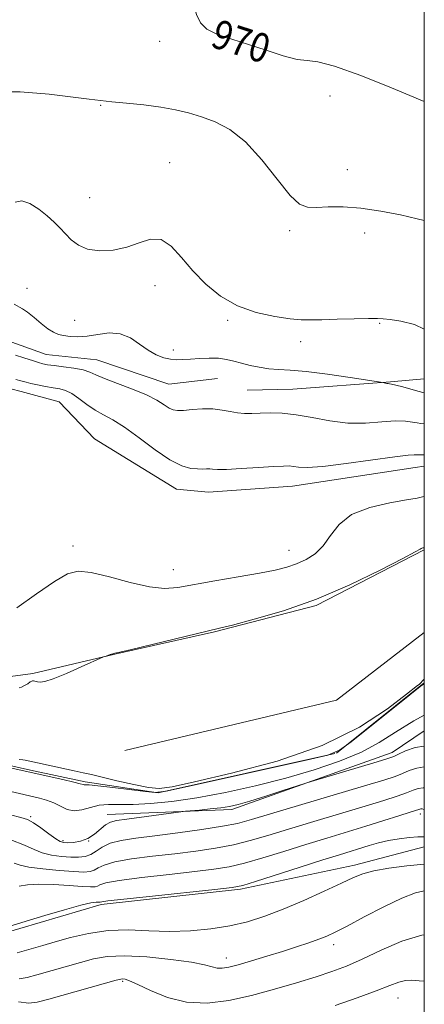
# Model space of a CAD drawing. Extents: x 2059800 to 2062700, y 364800 to 367700.
# Drawn here: x 2062388 to 2062500, y 365105 to 365377 of the extents above; entities that cross this region are included whole.
import ezdxf
from ezdxf.enums import TextEntityAlignment as Align

# ---------------------------------------------------------------- set-up
doc = ezdxf.new("R2010")
doc.units = 0
doc.header["$MEASUREMENT"] = 0
doc.linetypes.add('rvrstm', pattern=[117.1, 50, -3.9, 0.5, -3.9, 0.5, -3.9, 0.5, -3.9, 50])
for name, color, linetype, lineweight in [('32000', 7, 'Continuous', 0), ('DTM HARD BREAKLINE', 7, 'Continuous', 0), ('DTM SPOT ELEVATION', 2, 'Continuous', 13), ('INDEX CONTOUR', 41, 'Continuous', 13), ('INDEX CONTOUR LABEL', 244, 'Continuous', 0), ('INTERMEDIATE CONTOUR', 44, 'Continuous', 0), ('STREAM - RIVER SINGLE LINE', 142, 'rvrstm', 0)]:
    doc.layers.add(name, color=color, linetype=linetype, lineweight=lineweight)
doc.styles.add('Style-ITALICS', font='ITALICS.shx')

msp = doc.modelspace()

# ---------------------------------------------------------------- linework, layer by layer
at = {"layer": '32000', "flags": 128}
msp.add_lwpolyline([(2060000, 365000), (2062500, 365000), (2062500, 367500), (2060000, 367500), (2060000, 365000)], dxfattribs=at)
at = {"layer": 'DTM HARD BREAKLINE'}
for points in [[(2062289.36, 365319.82, 962.93), (2062300.11, 365308.09, 962.93), (2062319.71, 365304.51, 962.93), (2062332.15, 365304.88, 962.93), (2062351.17, 365302.92, 962.93), (2062369.24, 365299.1, 962.93), (2062381, 365289.92, 962.93), (2062388.6, 365287.26, 962.93)], [(2062295.385, 365294.987, 958.472), (2062305, 365281.25, 958.75), (2062312.85, 365265.36, 958.61), (2062321.37, 365243.35, 957.79), (2062322.8, 365229.89, 957.32), (2062320.92, 365217.63, 956.99), (2062312.82, 365204.82, 957.69), (2062303.27, 365198.42, 957.81), (2062300.19, 365190.38, 957.8), (2062301.9, 365184.44, 957.81), (2062311.75, 365181.24, 957.81), (2062311.75, 365181.27, 957.81), (2062329.57, 365184.27, 957.56), (2062330.29, 365184.74, 957.56), (2062350.39, 365192.78, 957.56), (2062368.42, 365193.63, 957.52), (2062388.4, 365196.25, 956.38)], [(2062388.6, 365287.26, 962.93), (2062395.51, 365284.85, 962.93), (2062409.49, 365283.31, 962.93), (2062429.37, 365276.65, 962.93), (2062442.83, 365278.15, 962.93)], [(2062316.46, 365284.26, 959.37), (2062332.14, 365282.44, 959.36), (2062352.98, 365279.66, 959.32), (2062369.49, 365280.13, 959.3), (2062385.75, 365275.33, 959.15), (2062388.58, 365274.56, 959.09)], [(2062500, 365278.113, 964.885), (2062490.62, 365277.22, 964.09), (2062463.67, 365275.24, 962.86), (2062451.01, 365274.95, 962.86)], [(2062388.58, 365274.56, 959.09), (2062399.12, 365271.7, 958.85), (2062408.87, 365261.55, 958.55), (2062431.53, 365247.64, 959.23), (2062440.34, 365246.82, 959.23)], [(2062440.34, 365246.82, 959.23), (2062463.59, 365248.43, 959.23), (2062497.46, 365253.61, 959.23), (2062500, 365253.93, 959.207)], [(2062190.02, 365231.48, 966.41), (2062224.59, 365206.41, 967.03), (2062246.88, 365200.1, 966.72), (2062265.23, 365183.37, 967.06), (2062293.57, 365165.86, 967.12), (2062327.28, 365148.4, 966.47), (2062343.4, 365136.48, 966.27), (2062379.99, 365123.88, 966.27), (2062388.25, 365126.3, 966.29)], [(2062441.98, 365208.24, 955.91), (2062470.13, 365215.48, 955.91), (2062500, 365230.82, 955.91)], [(2062388.4, 365196.25, 956.38), (2062391.86, 365196.7, 956.18), (2062414.49, 365202.02, 955.97), (2062441.98, 365208.24, 955.91)], [(2062417.2, 365175.47, 954.8), (2062475.74, 365189.34, 954.7), (2062500, 365207.998, 954.7)], [(2062412.38, 365157.74, 957.31), (2062446.78, 365159.17, 958.43), (2062491.13, 365174.89, 957.52), (2062500, 365180.859, 957.118)], [(2062449.19, 365137.16, 966.24), (2062480.66, 365143.77, 967.47), (2062500, 365148.843, 966.786)], [(2062388.25, 365126.3, 966.29), (2062410.7, 365132.87, 966.33), (2062449.19, 365137.16, 966.24)]]:
    msp.add_polyline3d(points, dxfattribs=at)
at = {"layer": 'DTM SPOT ELEVATION'}
for p in [(2062426.85, 365371.32, 969.5), (2062473.95, 365356.2, 969.5), (2062410.56, 365353.59, 967.9), (2062429.64, 365337.74, 966.7), (2062478.77, 365335.83, 968.5), (2062407.49, 365328.12, 966.9), (2062462.75, 365319.02, 967.7), (2062483.49, 365318.33, 967.6), (2062390.22, 365303.06, 964.6), (2062425.59, 365303.83, 965.4), (2062403.4, 365294.23, 964.9), (2062445.66, 365294.25, 965.8), (2062487.68, 365293.37, 965.9), (2062465.8, 365288.37, 965.6), (2062430.6, 365286.04, 964.5), (2062402.92, 365231.95, 958.5), (2062462.617, 365230.758, 958.771), (2062430.68, 365225.394, 958.736), (2062498.92, 365157.88, 964.5), (2062391.249, 365157.151, 957.759), (2062400.15, 365150.52, 957.7), (2062407.25, 365150.45, 957.9), (2062474.984, 365121.781, 970.502), (2062445.32, 365118.16, 969.4), (2062416.62, 365111.72, 972.2), (2062492.7, 365107.05, 974.8)]:
    msp.add_point(p, dxfattribs=at)
at = {"layer": 'INDEX CONTOUR'}
for points in [[(2062433.85, 365405.595, 970), (2062433.701, 365403.847, 970), (2062433.615, 365397.266, 970), (2062434.178, 365391.242, 970), (2062435.147, 365386.052, 970), (2062436.1659, 365381.845, 970), (2062437.029, 365378.696, 970), (2062438.11, 365376.395, 970), (2062439.9299, 365374.6599, 970), (2062442.877, 365373.223, 970), (2062446.792, 365371.88, 970), (2062451.382, 365370.44, 970), (2062456.303, 365368.813, 970), (2062461, 365367.297, 970), (2062464.864, 365366.29, 970), (2062467.652, 365365.974, 970), (2062470.573, 365365.669, 970), (2062475.2, 365364.4791, 970), (2062482.4839, 365361.831, 970), (2062490.886, 365358.447, 970), (2062500, 365354.634, 970)], [(2062387.143, 365277.872, 960), (2062388.492, 365277.5479, 960), (2062389.981, 365277.138, 960), (2062391.263, 365276.828, 960), (2062393.133, 365276.425, 960), (2062395.3199, 365275.988, 960), (2062397.446, 365275.599, 960), (2062399.24, 365275.283, 960), (2062400.858, 365274.839, 960), (2062402.558, 365274.008, 960), (2062404.5369, 365272.639, 960), (2062406.728, 365270.989, 960), (2062409, 365269.4231, 960), (2062411.301, 365268.151, 960), (2062413.897, 365266.782, 960), (2062417.13, 365264.771, 960), (2062421.182, 365261.807, 960), (2062425.577, 365258.505, 960), (2062429.673, 365255.7141, 960), (2062432.963, 365254.07, 960), (2062435.473, 365253.367, 960), (2062437.361, 365253.188, 960), (2062438.778, 365253.174, 960), (2062439.8469, 365253.199, 960), (2062440.682, 365253.196, 960), (2062441.49, 365253.124, 960), (2062442.834, 365253.056, 960), (2062445.366, 365253.091, 960), (2062449.431, 365253.292, 960), (2062454.146, 365253.584, 960), (2062458.316, 365253.854, 960), (2062461.054, 365254.0089, 960), (2062462.693, 365254.03, 960), (2062463.87, 365253.919, 960), (2062465.256, 365253.717, 960), (2062467.657, 365253.63, 960), (2062471.912, 365253.906, 960), (2062478.4041, 365254.6861, 960), (2062491.864, 365256.557, 960), (2062495.521, 365256.985, 960), (2062497.2, 365257.0901, 960), (2062497.9331, 365257.0741, 960), (2062498.577, 365257.098, 960), (2062499.287, 365257.1409, 960), (2062500, 365257.138, 960)], [(2062500, 365170.92, 960), (2062497.893, 365170.607, 960), (2062495.832, 365169.891, 960), (2062493.948, 365169.068, 960), (2062491.932, 365168.286, 960), (2062488.81, 365167.272, 960), (2062483.441, 365165.646, 960), (2062452.255, 365156.342, 960), (2062448.344, 365155.312, 960), (2062444.198, 365154.503, 960), (2062438.499, 365153.618, 960), (2062431.89, 365152.698, 960), (2062425.503, 365151.8721, 960), (2062420.256, 365151.214, 960), (2062416.204, 365150.591, 960), (2062413.182, 365149.817, 960), (2062411, 365148.78, 960), (2062409.346, 365147.667, 960), (2062407.88, 365146.737, 960), (2062406.3, 365146.19, 960), (2062404.469, 365145.979, 960), (2062402.285, 365145.997, 960), (2062399.718, 365146.166, 960), (2062397.001, 365146.531, 960), (2062394.438, 365147.1659, 960), (2062392.147, 365148.12, 960), (2062389.522, 365149.339, 960), (2062385.772, 365150.742, 960)], [(2062500, 365136.686, 970), (2062497.5529, 365136.152, 970), (2062493.8051, 365134.698, 970), (2062488.825, 365132.291, 970), (2062483.392, 365129.469, 970), (2062478.6371, 365126.946, 970), (2062475.362, 365125.253, 970), (2062473.051, 365124.178, 970), (2062470.8629, 365123.32, 970), (2062468.108, 365122.352, 970), (2062464.717, 365121.226, 970), (2062460.778, 365119.964, 970), (2062456.453, 365118.617, 970), (2062452.208, 365117.331, 970), (2062448.583, 365116.282, 970), (2062445.97, 365115.607, 970), (2062444.156, 365115.3039, 970), (2062442.78, 365115.335, 970), (2062441.403, 365115.658, 970), (2062439.289, 365116.215, 970), (2062435.625, 365116.943, 970), (2062429.965, 365117.751, 970), (2062423.337, 365118.432, 970), (2062417.139, 365118.7519, 970), (2062412.391, 365118.538, 970), (2062408.616, 365117.866, 970), (2062404.961, 365116.872, 970), (2062392.933, 365113.482, 970), (2062390.242, 365112.7501, 970), (2062388.037, 365112.374, 970)]]:
    msp.add_polyline3d(points, dxfattribs=at)
at = {"layer": 'INTERMEDIATE CONTOUR'}
for points in [[(2062380.277, 365357.361, 968), (2062388.347, 365357.386, 968), (2062396.349, 365356.735, 968), (2062402.987, 365355.913, 968), (2062407.4039, 365355.319, 968), (2062410.498, 365354.923, 968), (2062413.606, 365354.589, 968), (2062417.724, 365354.203, 968), (2062422.479, 365353.725, 968), (2062427.156, 365353.135, 968), (2062431.22, 365352.414, 968), (2062434.852, 365351.534, 968), (2062438.412, 365350.467, 968), (2062442.199, 365349.099, 968), (2062446.258, 365346.972, 968), (2062450.574, 365343.5421, 968), (2062455.058, 365338.59, 968), (2062459.322, 365333.192, 968), (2062462.906, 365328.75, 968), (2062465.543, 365326.304, 968), (2062467.733, 365325.452, 968), (2062470.173, 365325.437, 968), (2062473.428, 365325.587, 968), (2062477.548, 365325.597, 968), (2062482.456, 365325.253, 968), (2062487.958, 365324.425, 968), (2062493.395, 365323.331, 968), (2062497.994, 365322.275, 968), (2062500, 365321.7939, 968)], [(2062386.934, 365326.874, 966), (2062388.778, 365327.229, 966), (2062390.998, 365326.486, 966), (2062393.435, 365324.9421, 966), (2062395.746, 365323.106, 966), (2062397.6729, 365321.383, 966), (2062399.31, 365319.767, 966), (2062400.838, 365318.151, 966), (2062402.451, 365316.489, 966), (2062404.399, 365314.9809, 966), (2062406.947, 365313.89, 966), (2062410.245, 365313.43, 966), (2062413.987, 365313.618, 966), (2062417.751, 365314.422, 966), (2062421.201, 365315.675, 966), (2062424.337, 365316.665, 966), (2062427.245, 365316.544, 966), (2062430.031, 365314.719, 966), (2062432.883, 365311.617, 966), (2062436.009, 365307.918, 966), (2062439.592, 365304.236, 966), (2062443.703, 365300.916, 966), (2062448.39, 365298.238, 966), (2062453.571, 365296.401, 966), (2062458.66, 365295.281, 966), (2062462.946, 365294.675, 966), (2062466.005, 365294.4, 966), (2062468.571, 365294.344, 966), (2062471.667, 365294.416, 966), (2062475.955, 365294.533, 966), (2062480.649, 365294.649, 966), (2062484.601, 365294.727, 966), (2062487.036, 365294.735, 966), (2062488.66, 365294.647, 966), (2062490.553, 365294.442, 966), (2062493.527, 365294.033, 966), (2062497.331, 365293.072, 966), (2062500, 365291.824, 966)], [(2062386.658, 365298.729, 964), (2062388.929, 365297.451, 964), (2062390.35, 365296.486, 964), (2062392.159, 365295.0369, 964), (2062394.1419, 365293.384, 964), (2062395.998, 365291.919, 964), (2062397.521, 365290.94, 964), (2062398.879, 365290.364, 964), (2062400.334, 365290.011, 964), (2062402.108, 365289.752, 964), (2062404.266, 365289.659, 964), (2062406.831, 365289.851, 964), (2062409.784, 365290.346, 964), (2062412.919, 365290.7431, 964), (2062415.986, 365290.535, 964), (2062418.787, 365289.393, 964), (2062421.335, 365287.6939, 964), (2062423.697, 365285.989, 964), (2062425.9209, 365284.722, 964), (2062427.99, 365283.915, 964), (2062429.868, 365283.4829, 964), (2062431.568, 365283.338, 964), (2062433.305, 365283.391, 964), (2062435.345, 365283.552, 964), (2062437.85, 365283.728, 964), (2062440.572, 365283.829, 964), (2062443.162, 365283.762, 964), (2062445.374, 365283.463, 964), (2062447.382, 365282.983, 964), (2062449.465, 365282.403, 964), (2062451.83, 365281.804, 964), (2062454.399, 365281.268, 964), (2062457.024, 365280.8781, 964), (2062459.69, 365280.669, 964), (2062462.911, 365280.472, 964), (2062467.339, 365280.07, 964), (2062473.263, 365279.328, 964), (2062479.5311, 365278.44, 964), (2062488.572, 365277.078, 964), (2062488.893, 365277.01, 964), (2062489.596, 365276.838, 964), (2062489.979, 365276.768, 964), (2062490.338, 365276.727, 964), (2062490.939, 365276.625, 964), (2062492.118, 365276.349, 964), (2062494.053, 365275.835, 964), (2062498.193, 365274.707, 964), (2062500, 365274.263, 964)], [(2062387.06, 365284.636, 962), (2062389.352, 365283.903, 962), (2062391.979, 365283.021, 962), (2062393.376, 365282.578, 962), (2062394.581, 365282.25, 962), (2062395.892, 365281.995, 962), (2062397.715, 365281.739, 962), (2062400.287, 365281.418, 962), (2062403.157, 365281.017, 962), (2062405.699, 365280.5329, 962), (2062407.53, 365279.947, 962), (2062409.225, 365279.181, 962), (2062411.596, 365278.144, 962), (2062415.175, 365276.787, 962), (2062419.349, 365275.23, 962), (2062423.223, 365273.637, 962), (2062426.101, 365272.163, 962), (2062428.082, 365270.919, 962), (2062429.466, 365270.005, 962), (2062430.567, 365269.489, 962), (2062431.761, 365269.31, 962), (2062433.438, 365269.374, 962), (2062435.851, 365269.5731, 962), (2062438.706, 365269.7551, 962), (2062441.5709, 365269.756, 962), (2062444.104, 365269.473, 962), (2062446.3279, 365269.047, 962), (2062448.354, 365268.681, 962), (2062450.3061, 365268.5291, 962), (2062452.355, 365268.547, 962), (2062454.682, 365268.64, 962), (2062457.4511, 365268.707, 962), (2062460.737, 365268.603, 962), (2062464.598, 365268.177, 962), (2062469.042, 365267.366, 962), (2062473.878, 365266.472, 962), (2062478.866, 365265.885, 962), (2062483.754, 365265.869, 962), (2062488.236, 365266.181, 962), (2062491.991, 365266.453, 962), (2062494.787, 365266.41, 962), (2062496.742, 365266.1571, 962), (2062498.063, 365265.89, 962), (2062498.992, 365265.75, 962), (2062500, 365265.624, 962)], [(2062387.38, 365214.812, 958), (2062392.852, 365218.709, 958), (2062397.817, 365222.103, 958), (2062401.389, 365224.194, 958), (2062404.364, 365224.969, 958), (2062407.956, 365224.611, 958), (2062412.99, 365223.379, 958), (2062418.732, 365221.834, 958), (2062424.053, 365220.61, 958), (2062428.202, 365220.196, 958), (2062431.919, 365220.495, 958), (2062442.135, 365222.269, 958), (2062448.562, 365223.358, 958), (2062454.415, 365224.388, 958), (2062458.805, 365225.264, 958), (2062462.038, 365226.087, 958), (2062464.719, 365227.005, 958), (2062467.325, 365228.17, 958), (2062469.83, 365229.756, 958), (2062472.081, 365231.941, 958), (2062474.0781, 365234.782, 958), (2062476.43, 365237.85, 958), (2062479.902, 365240.594, 958), (2062484.901, 365242.5859, 958), (2062490.4239, 365243.885, 958), (2062495.1141, 365244.6741, 958), (2062497.979, 365245.135, 958), (2062499.5, 365245.456, 958), (2062500, 365245.636, 958)], [(2062388.019, 365192.73, 956), (2062388.693, 365192.926, 956), (2062389.531, 365193.359, 956), (2062390.391, 365193.897, 956), (2062391.097, 365194.36, 956), (2062391.525, 365194.6109, 956), (2062391.765, 365194.685, 956), (2062391.962, 365194.661, 956), (2062393.123, 365194.407, 956), (2062393.822, 365194.314, 956), (2062395.115, 365194.491, 956), (2062397.476, 365195.2401, 956), (2062401.115, 365196.716, 956), (2062405.184, 365198.503, 956), (2062411.311, 365201.27, 956), (2062411.773, 365201.446, 956), (2062413.203, 365201.95, 956), (2062413.889, 365202.172, 956), (2062414.484, 365202.322, 956), (2062415.86, 365202.626, 956), (2062419.106, 365203.376, 956), (2062424.806, 365204.732, 956), (2062443.429, 365209.193, 956), (2062447.005, 365210.09, 956), (2062453.024, 365211.672, 956), (2062461.05, 365214.053, 956), (2062470.171, 365217.268, 956), (2062479.442, 365221.212, 956), (2062487.772, 365225.204, 956), (2062494.034, 365228.422, 956), (2062497.472, 365230.266, 956), (2062498.809, 365231.0319, 956), (2062499.135, 365231.241, 956), (2062499.35, 365231.327, 956), (2062499.588, 365231.383, 956), (2062499.79, 365231.417, 956), (2062500, 365231.481, 956)], [(2062500, 365193.85, 954), (2062498.891, 365193.08, 954), (2062495.971, 365190.772, 954), (2062479.798, 365177.877, 954), (2062476.586, 365175.523, 954), (2062473.326, 365174.1879, 954), (2062467.347, 365172.768, 954), (2062434.591, 365165.511, 954), (2062428.658, 365164.248, 954), (2062425.615, 365163.881, 954), (2062422.953, 365164.103, 954), (2062413.957, 365165.232, 954), (2062409.779, 365165.72, 954), (2062407.338, 365165.944, 954), (2062406.296, 365165.983, 954), (2062405.966, 365165.97, 954), (2062405.691, 365166.028, 954), (2062404.923, 365166.243, 954), (2062403.1449, 365166.688, 954), (2062400.079, 365167.396, 954), (2062384.761, 365170.818, 954)], [(2062388.052, 365172.936, 954), (2062389.038, 365172.843, 954), (2062389.7, 365172.727, 954), (2062390.9429, 365172.468, 954), (2062403.277, 365169.841, 954), (2062405.765, 365169.295, 954), (2062408.024, 365168.772, 954), (2062415.071, 365167.081, 954), (2062419.696, 365166.026, 954), (2062423.765, 365165.223, 954), (2062426.76, 365164.959, 954), (2062430.29, 365165.423, 954), (2062436.494, 365166.776, 954), (2062446.742, 365169.144, 954), (2062459.331, 365172.515, 954), (2062471.789, 365176.8381, 954), (2062482.068, 365181.915, 954), (2062489.808, 365186.951, 954), (2062495.075, 365190.998, 954), (2062498.096, 365193.409, 954), (2062498.566, 365193.661, 954), (2062500, 365195.115, 954)], [(2062500, 365185.198, 956), (2062497.107, 365183.621, 956), (2062492.034, 365180.5029, 956), (2062487.503, 365177.649, 956), (2062482.594, 365174.991, 956), (2062476.585, 365172.468, 956), (2062469.534, 365170.075, 956), (2062461.696, 365167.815, 956), (2062453.367, 365165.713, 956), (2062445.016, 365163.866, 956), (2062437.155, 365162.389, 956), (2062430.218, 365161.369, 956), (2062424.324, 365160.767, 956), (2062419.512, 365160.518, 956), (2062415.757, 365160.521, 956), (2062412.767, 365160.548, 956), (2062410.18, 365160.334, 956), (2062407.711, 365159.735, 956), (2062405.361, 365159.073, 956), (2062403.203, 365158.79, 956), (2062401.273, 365159.19, 956), (2062399.456, 365160.049, 956), (2062397.597, 365161.004, 956), (2062395.612, 365161.764, 956), (2062393.699, 365162.305, 956), (2062381.271, 365165.103, 956)], [(2062500, 365176.646, 958), (2062497.477, 365176.277, 958), (2062494.792, 365175.336, 958), (2062492.8601, 365174.397, 958), (2062491.538, 365173.77, 958), (2062489.937, 365173.205, 958), (2062486.984, 365172.312, 958), (2062468.755, 365166.897, 958), (2062466.98, 365166.3469, 958), (2062460.863, 365164.357, 958), (2062456.17, 365162.846, 958), (2062451.799, 365161.477, 958), (2062448.601, 365160.554, 958), (2062446.157, 365159.995, 958), (2062443.73, 365159.621, 958), (2062440.814, 365159.29, 958), (2062437.834, 365159, 958), (2062434.015, 365158.655, 958), (2062432.736, 365158.505, 958), (2062417.787, 365156.51, 958), (2062414.9799, 365156.12, 958), (2062413.239, 365155.694, 958), (2062411.92, 365154.957, 958), (2062408.843, 365152.334, 958), (2062406.9891, 365151.118, 958), (2062404.978, 365150.392, 958), (2062403.039, 365150.072, 958), (2062401.446, 365149.98, 958), (2062400.348, 365150.004, 958), (2062399.398, 365150.294, 958), (2062398.125, 365151.069, 958), (2062396.217, 365152.434, 958), (2062394.001, 365154.049, 958), (2062391.96, 365155.461, 958), (2062390.352, 365156.353, 958), (2062388.53, 365156.954, 958), (2062385.617, 365157.632, 958)], [(2062500, 365165.124, 962), (2062499.672, 365165.147, 962), (2062498.308, 365164.938, 962), (2062496.872, 365164.447, 962), (2062495.037, 365163.738, 962), (2062492.466, 365162.843, 962), (2062488.796, 365161.669, 962), (2062483.6591, 365160.0959, 962), (2062469.5, 365155.844, 962), (2062462.489, 365153.723, 962), (2062456.733, 365151.961, 962), (2062451.868, 365150.548, 962), (2062447.233, 365149.409, 962), (2062442.275, 365148.473, 962), (2062436.879, 365147.671, 962), (2062431.04, 365146.941, 962), (2062424.887, 365146.222, 962), (2062419.087, 365145.478, 962), (2062414.444, 365144.678, 962), (2062411.512, 365143.8169, 962), (2062409.85, 365143, 962), (2062408.771, 365142.356, 962), (2062407.623, 365141.988, 962), (2062405.899, 365141.886, 962), (2062403.125, 365142.014, 962), (2062399.088, 365142.329, 962), (2062394.6051, 365142.769, 962), (2062390.751, 365143.264, 962), (2062388.2739, 365143.764, 962), (2062386.618, 365144.286, 962)], [(2062500, 365159.104, 964), (2062499.892, 365159.149, 964), (2062499.402, 365159.3, 964), (2062499.07, 365159.3331, 964), (2062498.723, 365159.268, 964), (2062496.125, 365158.409, 964), (2062493, 365157.399, 964), (2062488.7829, 365156.066, 964), (2062483.877, 365154.545, 964), (2062473.068, 365151.263, 964), (2062467.238, 365149.47, 964), (2062461.212, 365147.58, 964), (2062455.393, 365145.784, 964), (2062450.268, 365144.316, 964), (2062446.05, 365143.327, 964), (2062441.8681, 365142.644, 964), (2062436.577, 365142.009, 964), (2062429.517, 365141.229, 964), (2062421.971, 365140.364, 964), (2062415.706, 365139.538, 964), (2062412.023, 365138.854, 964), (2062410.353, 365138.332, 964), (2062409.662, 365137.974, 964), (2062409.002, 365137.78, 964), (2062407.78, 365137.752, 964), (2062405.49, 365137.893, 964), (2062401.86, 365138.176, 964), (2062397.555, 365138.453, 964), (2062393.476, 365138.547, 964), (2062390.332, 365138.338, 964), (2062388.075, 365137.929, 964)], [(2062500, 365151.602, 966), (2062499.891, 365151.602, 966), (2062498.25, 365151.613, 966), (2062495.925, 365151.4439, 966), (2062493.0769, 365151.081, 966), (2062490.104, 365150.555, 966), (2062487.3239, 365149.901, 966), (2062484.74, 365149.17, 966), (2062476.568, 365146.661, 966), (2062471.988, 365145.217, 966), (2062465.69, 365143.2, 966), (2062453.303, 365139.222, 966), (2062449.826, 365138.1819, 966), (2062446.857, 365137.6169, 966), (2062442.113, 365137.078, 966), (2062424.855, 365135.251, 966), (2062416.9689, 365134.398, 966), (2062412.535, 365133.891, 966), (2062410.857, 365133.665, 966), (2062410.46, 365133.565, 966), (2062410.286, 365133.561, 966), (2062409.962, 365133.581, 966), (2062409.329, 365133.586, 966), (2062407.888, 365133.3739, 966), (2062405.055, 365132.707, 966), (2062400.528, 365131.445, 966), (2062395.148, 365129.8589, 966), (2062383.319, 365126.2931, 966)], [(2062500, 365144.083, 968), (2062495.139, 365143.606, 968), (2062490.1589, 365142.947, 968), (2062486.023, 365142.211, 968), (2062483.026, 365141.4129, 968), (2062480.391, 365140.355, 968), (2062477.071, 365138.79, 968), (2062472.333, 365136.581, 968), (2062466.701, 365134.047, 968), (2062461.012, 365131.623, 968), (2062455.89, 365129.656, 968), (2062451.115, 365128.143, 968), (2062446.252, 365126.998, 968), (2062440.971, 365126.155, 968), (2062435.3549, 365125.636, 968), (2062429.591, 365125.484, 968), (2062423.841, 365125.67, 968), (2062418.1629, 365125.88, 968), (2062412.588, 365125.727, 968), (2062407.192, 365124.946, 968), (2062402.221, 365123.771, 968), (2062397.966, 365122.558, 968), (2062394.615, 365121.585, 968), (2062387.499, 365119.55, 968)], [(2062500, 365124.508, 972), (2062499.318, 365124.461, 972), (2062493.743, 365122.777, 972), (2062488.037, 365120.298, 972), (2062482.819, 365117.809, 972), (2062478.478, 365115.904, 972), (2062474.481, 365114.409, 972), (2062470.0679, 365112.959, 972), (2062464.681, 365111.286, 972), (2062458.576, 365109.5001, 972), (2062452.214, 365107.81, 972), (2062445.988, 365106.441, 972), (2062440.007, 365105.702, 972), (2062434.312, 365105.918, 972), (2062428.997, 365107.244, 972), (2062424.376, 365109.131, 972), (2062420.82, 365110.859, 972), (2062418.566, 365111.8719, 972), (2062417.322, 365112.281, 972), (2062416.667, 365112.359, 972), (2062416.102, 365112.3029, 972), (2062414.825, 365111.982, 972), (2062396.196, 365106.795, 972), (2062392.985, 365105.95, 972), (2062390.687, 365105.701, 972), (2062387.87, 365105.998, 972)], [(2062500, 365111.734, 974), (2062498.542, 365111.806, 974), (2062496.506, 365111.995, 974), (2062494.78, 365111.964, 974), (2062492.936, 365111.485, 974), (2062490.431, 365110.508, 974), (2062486.693, 365109.028, 974), (2062481.412, 365107.094, 974), (2062475.338, 365104.978, 974)]]:
    msp.add_polyline3d(points, dxfattribs=at)
at = {"layer": 'STREAM - RIVER SINGLE LINE'}
for points in [[(2062426.465, 365163.785, 953.96), (2062475.69, 365174.69, 953.96), (2062500, 365194.16, 953.96)], [(2062378.81, 365172.83, 953.79), (2062388.35, 365170.69, 953.79)], [(2062388.35, 365170.69, 953.79), (2062391.18, 365170.05, 953.79), (2062406.27, 365166.76, 953.78), (2062426.465, 365163.785, 953.96)]]:
    msp.add_polyline3d(points, dxfattribs=at)

# ---------------------------------------------------------------- texts
at = {"layer": 'INDEX CONTOUR LABEL', "style": 'Style-ITALICS', "width": 0.875}
msp.add_text('970', height=8, rotation=342.100001, dxfattribs=at).set_placement((2062441.822, 365373.737, 970), align=Align.MIDDLE_LEFT)

doc.saveas('drawing.dxf')
